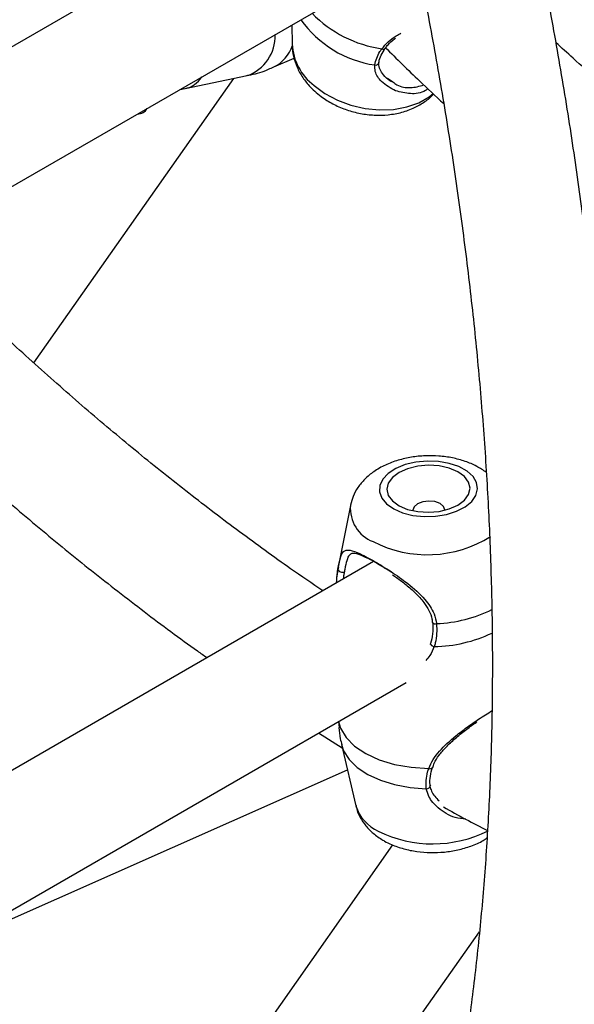
# Model space of a CAD drawing. Units: millimetres. Extents: x 0 to 42, y 0 to 29.8.
# Drawn here: x 31.8 to 31.9, y 23.1 to 23.4 of the extents above; entities that cross this region are included whole.
import ezdxf

# ---------------------------------------------------------------- set-up
doc = ezdxf.new("R2010")
doc.units = ezdxf.units.MM

msp = doc.modelspace()

# ---------------------------------------------------------------- linework, layer by layer
at = {"color": 7, "linetype": 'Continuous', "lineweight": 25}
for p, q in [((31.88663303127642, 23.38927564844322), (31.79755131565469, 23.33784986864329)), ((31.80142738898566, 23.30929629785246), (31.89466907581086, 23.36312357791077)), ((31.87235000856593, 23.35023905464507), (31.87263123275283, 23.35036371816547)), ((31.87263095111202, 23.35040123932472), (31.87266288150332, 23.34614736253369)), ((31.89317430289976, 23.34525945398009), (31.89316745348123, 23.34524909613755)), ((31.86864864953256, 23.3411267934781), (31.87309756391264, 23.3430989472062)), ((31.84913410624937, 23.33636814100928), (31.86276962942978, 23.33922956014616)), ((31.89370002223262, 23.33868377143024), (31.89489013826529, 23.33785037243306)), ((31.81576044329278, 23.27591831963856), (31.85982281416045, 23.33861116996832)), ((31.84803086997996, 23.33619991477088), (31.84903015807651, 23.33640645054318)), ((31.88550978831594, 23.24450863719546), (31.88284785489637, 23.23094388246001)), ((31.89059090353958, 23.23214386521198), (31.79977024026638, 23.1797142123009)), ((31.88284785489637, 23.23094388246001), (31.88277634913147, 23.23050230909842)), ((31.80654877676301, 23.15283619783038), (31.89781258964726, 23.20552167556654)), ((31.88288438301148, 23.19690380531222), (31.88302556279766, 23.19557449271472)), ((31.87851539185633, 23.19438164040415), (31.88372450604033, 23.19111335888767)), ((31.88356195848251, 23.19180675367264), (31.8867169655437, 23.17834813594829)), ((31.80647049987863, 23.15149534973158), (31.88486531717062, 23.18624689088922)), ((31.90321057246586, 23.18267531919507), (31.90319467935527, 23.18279045062346)), ((31.89481993580486, 23.16972036436808), (31.85141214546065, 23.10795886471185)), ((31.9004787252089, 23.13139619202585), (31.91393187919642, 23.15053761707391))]:
    msp.add_line(p, q, dxfattribs=at)
at = {"color": 8, "linetype": 'Continuous', "lineweight": 25, "flags": 128}
for points in [[(31.87750942767755, 23.33704424395578), (31.87991416237132, 23.33527611732793), (31.88265590986216, 23.33381002977448), (31.88564130322761, 23.33269590714868), (31.88876867847722, 23.33197168956032), (31.89193153659772, 23.33166203937075), (31.89502217024926, 23.3317775013458), (31.89793533160963, 23.3323141435664), (31.90057181646266, 23.33325369132535), (31.9028418424788, 23.33456414945058), (31.90374932885515, 23.33528684125092)], [(31.88289633748762, 23.1969107064844), (31.88332885721867, 23.19543293846221), (31.88454687936212, 23.19337292670843), (31.88642320956438, 23.1914841790974), (31.88889310160906, 23.18983187033099), (31.89187132733931, 23.18847301635489), (31.89525511761174, 23.18745450691884), (31.89892770853432, 23.18681148755971), (31.90276237061864, 23.18656614684033)], [(31.88356301054977, 23.19180227260237), (31.88402017993885, 23.19047195763349), (31.88522543768858, 23.18855840920893), (31.8870170963499, 23.18680353314824), (31.88933832267684, 23.18526299591564), (31.89211548499527, 23.18398566492843), (31.89526048887486, 23.18301205843246), (31.89867357157462, 23.18237306022198), (31.90224646661904, 23.18208893997404)]]:
    msp.add_lwpolyline(points, dxfattribs=at)
at = {"color": 7, "linetype": 'Continuous', "lineweight": 25, "flags": 128}
for points in [[(31.89505619000139, 23.24376165099099), (31.89702847126657, 23.24290485375262), (31.89930731355928, 23.24233260139434), (31.90176986390166, 23.2420757441889), (31.90428336556737, 23.24214812937472), (31.90671231503099, 23.24254585464771), (31.90892576699824, 23.24324747853545), (31.91080439370062, 23.24421517631254), (31.91224691788636, 23.24539677914135), (31.91317557270321, 23.24672858650752), (31.91354029412962, 23.24813880033122), (31.91332141993909, 23.24955139562018), (31.91253074969589, 23.25089021899676), (31.91121090863749, 23.25208309414617), (31.90943304973697, 23.25306571286035), (31.90729301782783, 23.25378510191008), (31.90490618258423, 23.25420247884546), (31.90240121891197, 23.25429534276789), (31.89991317005099, 23.25405868735928), (31.8975761673594, 23.25350527077394), (31.89551619925721, 23.25266492784326), (31.89384431915802, 23.25158296167212), (31.89265065855072, 23.25031770133688), (31.89199956798763, 23.24893735734972), (31.89192614792952, 23.24751634441225), (31.89243435647073, 23.24613126969978), (31.89349679595726, 23.24485680294854), (31.89505619000139, 23.24376165099099)], [(31.89623316542432, 23.24444110444007), (31.89813126402487, 23.24364160081371), (31.9003417351296, 23.24315158432993), (31.90271393878572, 23.24300444880232), (31.9050862132343, 23.24321022127393), (31.90729689189205, 23.24375487869088), (31.90919532066176, 23.24460130355029), (31.91065212476008, 23.24569181339678), (31.91156802539518, 23.24695209178645), (31.91188060545238, 23.24829625282977), (31.91156856311735, 23.24963269417296), (31.91065316355956, 23.25087033954705), (31.90919678974607, 23.25192484546511), (31.90729869114552, 23.25272434909148), (31.90508822004079, 23.25321436557526), (31.90271601638467, 23.25336150110287), (31.90034374193609, 23.25315572863125), (31.89813306327834, 23.2526110712143), (31.89623463450863, 23.25176464635489), (31.89477783041032, 23.2506741365084), (31.89386192977521, 23.24941385811873), (31.89354934971801, 23.24806969707542), (31.89386139205304, 23.24673325573223), (31.89477679161083, 23.24549561035813), (31.89623316542432, 23.24444110444007)], [(31.90629621586367, 23.24346060407299), (31.90629988668138, 23.2435509646671), (31.90603364702172, 23.24430433523679), (31.90527515704806, 23.24493642730969), (31.90413988998316, 23.24535101059761), (31.90280067994643, 23.24548496855319), (31.901461409526, 23.24531790729202), (31.90032597050286, 23.24487526037669), (31.8995672231755, 23.24422441678747), (31.89930067994644, 23.24346446156089), (31.89930839629535, 23.24333310296834)]]:
    msp.add_lwpolyline(points, dxfattribs=at)
at = {"color": 8, "linetype": 'Continuous', "lineweight": 25}
for centre, radius, start, end in [((31.89622906001907, 23.37161028802356), 0.02673905551539766, 224.2209392230494, 261.8483953585646), ((31.89439384163886, 23.36555329604435), 0.02423564851880952, 215.3049080829469, 261.6540278617556), ((31.85974864581149, 23.3479045398381), 0.009185946585819253, 289.2002124570101, 2.23846388793855), ((31.86485270589975, 23.34855741668828), 0.008344060723369115, 297.0602768600461, 341.2672586174209), ((31.8850140382703, 23.34688145851277), 0.01237295317977789, 183.4013962872322, 232.6607277279906), ((31.89273480191439, 23.34565433708865), 0.0005927964294182306, 239.9161664903484, 316.8736922368569), ((31.89105946741632, 23.34230756875401), 0.0007558528995869471, 255.9550283421275, 347.5736980909377), ((31.84786415576595, 23.3420226876904), 0.005794644786751664, 282.1318177573153, 327.7904491612758), ((31.89344805304926, 23.24392119895618), 0.007952679802085316, 175.3371714810446, 248.2156001972679), ((31.90244109682874, 23.25989608354342), 0.02623626281108529, 242.9181353157994, 302.1567139213079), ((31.90341639767992, 23.24832464292176), 0.02985372198423639, 272.0967552375255, 296.44186798713), ((31.90422136851598, 23.2191647012806), 0.0007324834635977556, 215.3136011408487, 293.0923696219091), ((31.90337379242619, 23.24456983885348), 0.03117395807656501, 271.1374639929486, 295.3517677022832), ((31.90419743447245, 23.21463333888773), 0.001248231083535334, 219.0743124393515, 260.5565692273884), ((31.90304555799007, 23.18717562704998), 0.0006720574479128444, 245.0786510997174, 324.0870009362429), ((31.90235170389424, 23.18286078652282), 0.000778987791274833, 262.2358926606772, 355.0485611802607), ((31.89541314764255, 23.18104236808853), 0.00910398099305853, 197.2139124742174, 245.657638301109), ((31.9036806877272, 23.19711367373747), 0.02716949113576704, 243.7421604570376, 296.5798631577863)]:
    msp.add_arc(centre, radius, start, end, dxfattribs=at)
at = {"color": 7, "linetype": 'Continuous', "lineweight": 25}
for centre, radius, start, end in [((31.83853617812752, 23.33333034205269), 0.002574301114806825, 271.4707385650356, 328.523884902242), ((31.88370384185934, 23.23074842125807), 0.0009595905144369067, 194.8610764660607, 299.6503162928211)]:
    msp.add_arc(centre, radius, start, end, dxfattribs=at)
for points, knots in [([(31.92048083800664, 23.04811250030526), (31.92152345356526, 23.05142249484219), (31.92393539324953, 23.05907968651967), (31.92728308144443, 23.07146065922793), (31.93059483849126, 23.08518268654151), (31.93352324866883, 23.09921812064673), (31.93608145053042, 23.11354270654008), (31.93826367972276, 23.12814888709777), (31.94006968151727, 23.14302443708613), (31.94149814953282, 23.15815821161248), (31.94254846897358, 23.1735386206042), (31.94322023376788, 23.18915403513813), (31.94351336353126, 23.2049926573433), (31.94342806527548, 23.22104260305945), (31.94296483192475, 23.23729191364982), (31.9421244274908, 23.2537285891436), (31.94090788100329, 23.27034053965719), (31.93931648202695, 23.28711558863216), (31.93735177524738, 23.30404147623626), (31.93501556294882, 23.32110586271205), (31.93230988082373, 23.3382963338419), (31.9292370756999, 23.35560040053551), (31.92579950473922, 23.37300552260147), (31.92200064831692, 23.39049904457369), (31.91784094877871, 23.40806846196103), (31.91333332925021, 23.42570045674893), (31.90844527888167, 23.44338452733147), (31.9046261513311, 23.45657191241448), (31.9023296501719, 23.46386667297679), (31.90189544479716, 23.46524591209927)], [0, 0, 0, 0, 0.02924504172401149, 0.06765415700797978, 0.1060854772486075, 0.1445352903400254, 0.1830001559961405, 0.2214769374465295, 0.259962816526861, 0.2984552955848917, 0.3369521894052787, 0.3754516099908864, 0.4139518388788189, 0.4524512275556462, 0.4909487222453529, 0.5294434674825401, 0.5679347830341921, 0.6064221421982366, 0.6449051517788199, 0.6833835338800014, 0.7218571095533961, 0.7603257842614563, 0.7987895350683423, 0.8372483994399711, 0.8757024655185336, 0.9141518637301498, 0.952596759585489, 0.991037347538155, 0.9999999999999999, 0.9999999999999999, 0.9999999999999999, 0.9999999999999999]), ([(31.87428285062513, 23.4641816287436), (31.87524341542541, 23.46116111198933), (31.87804461178813, 23.45235268954542), (31.88231651207882, 23.43778793725304), (31.88711808070302, 23.42050292824345), (31.89155479117006, 23.40327906684767), (31.89564512457328, 23.38612814970863), (31.89938037730446, 23.36906389615243), (31.90275950161996, 23.35209942722878), (31.90577977594553, 23.33524792561002), (31.90843930786118, 23.3185224429686), (31.91073636673682, 23.30193593532259), (31.91266956515887, 23.2855012368552), (31.91423781235285, 23.26923104973183), (31.91544032796543, 23.25313792910508), (31.91627663876517, 23.23723426891776), (31.91674657905536, 23.22153228679936), (31.91685028827472, 23.20604400927166), (31.9165882102005, 23.19078125422048), (31.91596108161, 23.17575562185134), (31.91496995408142, 23.16097846239998), (31.91361609248306, 23.14646100617467), (31.91190134182431, 23.13221393559927), (31.90982672131912, 23.11824870110448), (31.90739760548319, 23.10457245532611), (31.90460428428094, 23.09120677092651), (31.90165757313072, 23.0788043523922), (31.89947496385624, 23.07101971461157), (31.89847663073164, 23.06745899403262)], [0, 0, 0, 0, 0.02060178073611418, 0.06007885490587705, 0.09955124276179321, 0.1390186778609661, 0.1784809130382146, 0.2179377249888939, 0.2573889197089341, 0.296834338919063, 0.3362738676133789, 0.3757074428850879, 0.4151350641941619, 0.4545568052502745, 0.4939728276894275, 0.533383396720839, 0.5727888989087814, 0.612189862229293, 0.6515869784969546, 0.6909811281871651, 0.7303734075760574, 0.7697650809043222, 0.8091572745525354, 0.8485518084596385, 0.8879508316794762, 0.9273568532782609, 0.966772770327804, 1, 1, 1, 1]), ([(31.89322151077271, 23.34523351311693), (31.89340697968764, 23.34550399099043), (31.89391474668857, 23.34624449102895), (31.89473275295757, 23.34697654699736), (31.89537792516438, 23.34742283405012), (31.89544373681544, 23.3474683581559)], [0, 0, 0, 0, 0.3406987693959718, 0.9327470990284079, 1, 1, 1, 1]), ([(31.87268708801223, 23.34616856974882), (31.87267963878534, 23.34608106874566), (31.87260233242618, 23.34517300351035), (31.87293543749652, 23.34343011729565), (31.87369171316694, 23.34103907165112), (31.87495448190116, 23.33877168212677), (31.87643574904705, 23.33692215131125), (31.87796027874541, 23.33547014427031), (31.87968639675186, 23.33412410346778), (31.88191937892704, 23.33278478614335), (31.88473015754693, 23.33160682838235), (31.88771290301579, 23.33082022511232), (31.89078644060256, 23.33045417892874), (31.89386999092853, 23.33053251855779), (31.89687126798321, 23.33108135024477), (31.89960411026618, 23.33206243885555), (31.90191646194552, 23.33345525567291), (31.90331559806198, 23.33449521129853), (31.90384298003439, 23.33515200854693), (31.90384843638077, 23.33515880383664)], [0, 0, 0, 0, 0.006819465957239444, 0.0707708453086544, 0.1350116601982505, 0.2005233506990003, 0.2679407232725255, 0.3130681263229049, 0.3566332662093154, 0.4282986320608896, 0.5002986844896109, 0.5726949986582316, 0.6455760006113246, 0.7191009799717137, 0.793436001613784, 0.8683650647822697, 0.9347744685331654, 0.9993251701598793, 1, 1, 1, 1]), ([(31.89087603445756, 23.34157431166714), (31.89113973376558, 23.34254986827789), (31.89145657585974, 23.34372202683164), (31.89229673584368, 23.34493752363943), (31.89243765285935, 23.34514139455209)], [0, 0, 0, 0, 0.8322735926986874, 1, 1, 1, 1]), ([(31.89180663777267, 23.34214231470072), (31.8918099377161, 23.34218860959179), (31.89184448244592, 23.34267323744586), (31.89219067713883, 23.34370348155053), (31.89285079821585, 23.34474148119636), (31.89317245125133, 23.34524726073975)], [0, 0, 0, 0, 0.05137115501539738, 0.5377676033093085, 1, 1, 1, 1]), ([(31.89320975178989, 23.34541417421004), (31.89571324930084, 23.3429401987032), (31.89996598077355, 23.33873761673354), (31.90428888531476, 23.33473221376461), (31.90606698287052, 23.33308471098934)], [0, 0, 0, 0, 0.5886798936218823, 1, 1, 1, 1]), ([(31.99728619699427, 23.29373774706073), (31.99492101358872, 23.29534408627324), (31.98880098063364, 23.29950057109148), (31.97895716063227, 23.30666359168867), (31.96776686619629, 23.31516775057987), (31.95662933135451, 23.32406918680114), (31.94556404855528, 23.33336755716697), (31.93694481117463, 23.34086471037916), (31.93205159675365, 23.34537837073775), (31.93078737634438, 23.34654452882013)], [0, 0, 0, 0, 0.105321923170941, 0.27252585959502, 0.4397642778333241, 0.6070390725522821, 0.7743512202090135, 0.9417009417130994, 1, 1, 1, 1]), ([(31.86273039185619, 23.33926401891684), (31.8630129541364, 23.33931060134536), (31.86463288719318, 23.33957765898577), (31.86663607572131, 23.34021243726941), (31.86824454105178, 23.34099524702517), (31.86863231736905, 23.34118397044895)], [0, 0, 0, 0, 0.1381874226459258, 0.7922302078317162, 1, 1, 1, 1]), ([(31.89473640200709, 23.33783285245531), (31.89456687237778, 23.33791589528362), (31.89379681105654, 23.33829310409574), (31.89281933227352, 23.33927075614431), (31.89198496125079, 23.34058908355635), (31.89168342344382, 23.34154302111135), (31.89182038864242, 23.34203037576249), (31.8918489269287, 23.34213192175153)], [0, 0, 0, 0, 0.08910560244202086, 0.4047479972832209, 0.6600454055226931, 0.9291665208415696, 1, 1, 1, 1]), ([(31.90259174283203, 23.33633367175702), (31.90241430034262, 23.33620105433939), (31.90124762107052, 23.33532909862698), (31.8986549756433, 23.33505622629776), (31.89655300944739, 23.33559595132309), (31.8954862539722, 23.33586986373281)], [0, 0, 0, 0, 0.0811700033630039, 0.5336904410763352, 0.9999999999999999, 0.9999999999999999, 0.9999999999999999, 0.9999999999999999]), ([(31.87943506679651, 23.22570373774218), (31.8770698796524, 23.22731006381864), (31.8709498370236, 23.23146651464672), (31.86110612258797, 23.23862990616592), (31.84991539554534, 23.24713254502502), (31.83877947120498, 23.25603963999853), (31.8277081771385, 23.26531688882319), (31.81671863963546, 23.2749741397658), (31.80663317654183, 23.28419274760265), (31.80026549573923, 23.29034661713914), (31.79748969621207, 23.29302921205543)], [0, 0, 0, 0, 0.08504374130965998, 0.2200550275366238, 0.3550941566134004, 0.490162658416361, 0.6252613214002186, 0.7603903239416746, 0.8955493458096965, 1, 1, 1, 1]), ([(31.77535862159213, 23.27738016489148), (31.7778653652456, 23.27491565159922), (31.78407004253753, 23.26881550265141), (31.79411601298331, 23.25946955062456), (31.80546442578837, 23.24930260411136), (31.8169204279059, 23.23951260795505), (31.82846518564239, 23.23008093492374), (31.840095080182, 23.22106820506043), (31.84858509214307, 23.21470231384253), (31.85320980854716, 23.21146739319524), (31.85391719729497, 23.21097258524033)], [0, 0, 0, 0, 0.09878724111026443, 0.2445176038643188, 0.390279054433417, 0.5360727948112757, 0.6818997082321785, 0.8277602804425624, 0.9736545057264493, 1, 1, 1, 1]), ([(31.9154507962754, 23.25181011091076), (31.91476585177055, 23.25227084118535), (31.91334070900376, 23.2532294683641), (31.91081773698394, 23.25427850628943), (31.90801398650278, 23.25504440200275), (31.90502842318313, 23.25545382631162), (31.90197668518778, 23.25550714113974), (31.8989366914532, 23.25520043842989), (31.89597677983709, 23.25452807747638), (31.89316082014455, 23.25347203291598), (31.89069985648055, 23.25207424491127), (31.88867813642188, 23.25040454938701), (31.88715469292375, 23.24856683033765), (31.88606212798589, 23.24663016236875), (31.88571447537783, 23.24525226094597), (31.8855526297098, 23.24461079480681)], [0, 0, 0, 0, 0.0728198991917078, 0.1515141035197129, 0.2324705236698666, 0.3134455046291423, 0.3941946149917678, 0.475239634860594, 0.5572166723183036, 0.6409726183145957, 0.7272289772790874, 0.8023220425775569, 0.8732729721472888, 0.9410036915987706, 1, 1, 1, 1]), ([(31.88277634913147, 23.23050230909842), (31.88296917081643, 23.23144044599124), (31.88316683646105, 23.2324021502399), (31.88354061872914, 23.23365249660132), (31.88399596165085, 23.23458180720422), (31.88522871838912, 23.23480805896512), (31.88753864915078, 23.23397687844194), (31.89076363320463, 23.23226862951736), (31.89449317533419, 23.22997478976861), (31.89839000488849, 23.22723152954711), (31.90180140470077, 23.2241915376963), (31.90395552911004, 23.22114169767026), (31.90435877293308, 23.21920921539215), (31.90450865923615, 23.21849090897837)], [0, 0, 0, 0, 0.09288694443006561, 0.09522039884383432, 0.1905563961620787, 0.3071074672905479, 0.4180121862558832, 0.5301167096076814, 0.6302338714999879, 0.7334017855188283, 0.8522967730311225, 0.9450985002713297, 1, 1, 1, 1]), ([(31.89465138485403, 23.22970598127212), (31.89357057219734, 23.23039446637166), (31.89128348151101, 23.23185135887667), (31.8883682759131, 23.23337180264165), (31.88632167519666, 23.23408465011073), (31.88526000014492, 23.23380734981358), (31.8847355579854, 23.23259028147582), (31.88441125101636, 23.23105925716139), (31.88421120996095, 23.23007512346319), (31.88417855632795, 23.22991447873685)], [0, 0, 0, 0, 0.1563982948228537, 0.3309519751034239, 0.5052487281971363, 0.6910885444093987, 0.8448584786626316, 0.9746755270289383, 1, 1, 1, 1]), ([(31.8824731490844, 23.22745758531528), (31.88250512199041, 23.22824960446766), (31.88254941032807, 23.22934669622607), (31.88272697345632, 23.23025087935205), (31.88277634913147, 23.23050230909842)], [0, 0, 0, 0, 0.7219260798482833, 1, 1, 1, 1]), ([(31.88289810077367, 23.23093318108939), (31.88280067323407, 23.23054544367771), (31.88262091561625, 23.22983005300118), (31.88256210548639, 23.22909387169477), (31.88253517009054, 23.22875669619545)], [0, 0, 0, 0, 0.5419939403780986, 1, 1, 1, 1]), ([(31.89480183321179, 23.22923889538445), (31.89509465037946, 23.22904048463293), (31.89610393912127, 23.22835659803104), (31.89784677108488, 23.22701323411271), (31.89991429638227, 23.22521120117792), (31.90165418226006, 23.22331745384284), (31.90285341117527, 23.22141164500864), (31.90349405492894, 23.21990551536608), (31.90354263081399, 23.21900063911009), (31.90355714470979, 23.21873027286395)], [0, 0, 0, 0, 0.07359042078236235, 0.2536531030380993, 0.4428229218279673, 0.6362014353931298, 0.793714876058519, 0.9383644622947113, 1, 1, 1, 1]), ([(31.90361340962173, 23.21873801915742), (31.90362616515189, 23.21865483231951), (31.90375659180044, 23.21780423808009), (31.9036593480215, 23.21621306080801), (31.90342416617156, 23.21465459302593), (31.903090768268, 23.21395137681091), (31.90306138302383, 23.21388939627663)], [0, 0, 0, 0, 0.04858367348553848, 0.4967732135555342, 0.9556462658002598, 1, 1, 1, 1]), ([(31.90450865923615, 23.21849090897837), (31.90454088352234, 23.21701846963451), (31.90457960190377, 23.21524929256671), (31.90407694188392, 23.21366735624313), (31.90399263252172, 23.21340202373763)], [0, 0, 0, 0, 0.832273586778115, 1, 1, 1, 1]), ([(31.88298924288629, 23.1955697004017), (31.88305533222319, 23.19473998186998), (31.88315728418449, 23.19346002604655), (31.88350174982872, 23.192227780434), (31.88362291907215, 23.19179432568724)], [0, 0, 0, 0, 0.6482399755833497, 1, 1, 1, 1]), ([(31.90364409130711, 23.18676035215588), (31.90374390361536, 23.18708208791188), (31.90403346330651, 23.1880154568298), (31.90505120966624, 23.18952115078275), (31.90659520852746, 23.19132775855431), (31.90858059228427, 23.19317590703521), (31.91076018842199, 23.19493140187491), (31.91241992626984, 23.19616572748883), (31.9132654282008, 23.19673728117806), (31.91340685943754, 23.19683288775466)], [0, 0, 0, 0, 0.0825547425358593, 0.2394947694612689, 0.4113846759746533, 0.599432605028134, 0.7950598106476608, 0.965718653765833, 1, 1, 1, 1]), ([(31.90313797294869, 23.18279630919923), (31.90312598749209, 23.18285743396527), (31.9030000957357, 23.18349947076181), (31.90304369803269, 23.18481736427324), (31.90341703740384, 23.18613313281351), (31.90359860474609, 23.1867730347776)], [0, 0, 0, 0, 0.05127757479995952, 0.5386047586051232, 0.9999999999999999, 0.9999999999999999, 0.9999999999999999, 0.9999999999999999]), ([(31.90224646661904, 23.18208893997404), (31.90221419111738, 23.18330606764643), (31.9021754111994, 23.18476848058739), (31.90267806268999, 23.18630793900993), (31.90276237061864, 23.18656614684033)], [0, 0, 0, 0, 0.8322735926987224, 1, 1, 1, 1]), ([(31.90302110205065, 23.18269165242476), (31.90312055960105, 23.18229715588231), (31.9034230576038, 23.18109730312398), (31.90440259438711, 23.18009814019987), (31.90506007175811, 23.1794274895171)], [0, 0, 0, 0, 0.3287874613866719, 0.9999999999999999, 0.9999999999999999, 0.9999999999999999, 0.9999999999999999]), ([(31.88676022548634, 23.17836196417747), (31.88678608448135, 23.17819031655413), (31.88692341322423, 23.17727875164897), (31.88764910898189, 23.17574567395667), (31.88888384977511, 23.17385606702501), (31.89057275517876, 23.1721610360809), (31.89204374401692, 23.17112515775776), (31.89341273106256, 23.1703455201061), (31.89488232952527, 23.16962437412504), (31.89724137030614, 23.16880034963229), (31.90015794963626, 23.16820293992562), (31.90318579657519, 23.16796243787795), (31.90624008896706, 23.16808224271015), (31.90925425333091, 23.16855733333476), (31.91213709792113, 23.1694285299697), (31.91427943139092, 23.17033446275552), (31.91533189220919, 23.17107529885375), (31.91559623030169, 23.1712613686795)], [0, 0, 0, 0, 0.01617910042236959, 0.08592195951017048, 0.1558756302121488, 0.2281038401780394, 0.308777520615396, 0.321827428230655, 0.3719986318690751, 0.4565601234452542, 0.5412439373194916, 0.6256897733860788, 0.7100984168218765, 0.7951553235094123, 0.8815607329058969, 0.9702525648481936, 1, 1, 1, 1]), ([(31.90604589825091, 23.17806887434704), (31.90766416241552, 23.17715854269874), (31.91088982276614, 23.17534399303), (31.91411510164242, 23.17370925324638), (31.91572230773389, 23.17289463725842)], [0, 0, 0, 0, 0.5016846129821811, 1, 1, 1, 1])]:
    msp.add_open_spline(points, degree=3, knots=knots, dxfattribs=at)
at = {"color": 8, "linetype": 'Continuous', "lineweight": 25}
for points, knots in [([(31.89243765285935, 23.34514139455209), (31.89288334513554, 23.34565701804965), (31.8937759219842, 23.34668964441794), (31.8952316641642, 23.34780797173629), (31.89629243077426, 23.34841117312133), (31.89663243573134, 23.34860451580302)], [0, 0, 0, 0, 0.4039315148781268, 0.8089436094803054, 1, 1, 1, 1]), ([(31.8954862539722, 23.33586986373281), (31.89437198222092, 23.33647205149884), (31.89238798210198, 23.33754426803675), (31.89090032942069, 23.33983435905741), (31.89088261786721, 23.34110282213478), (31.89087603445756, 23.34157431166714)], [0, 0, 0, 0, 0.4459706810159553, 0.7940665131021849, 1, 1, 1, 1]), ([(31.89489013826529, 23.33785037243306), (31.89517762666219, 23.33762913231928), (31.89624600801195, 23.33680694674959), (31.89872607161313, 23.33634102899378), (31.90073250149432, 23.33689215551161), (31.90170780724742, 23.33716005266993)], [0, 0, 0, 0, 0.1590969049066655, 0.5912453088308647, 1, 1, 1, 1]), ([(31.88417855632795, 23.22991447873685), (31.88413013533161, 23.2296856167338), (31.88402918791597, 23.22920848843216), (31.88399643624091, 23.22862876981284), (31.88397939441565, 23.2283271222364)], [0, 0, 0, 0, 0.4796655370544728, 1, 1, 1, 1]), ([(31.90399263252172, 23.21340202373763), (31.90371376737599, 23.21272741702914), (31.90325821099772, 23.21162537400377), (31.90246395366081, 23.21070447358959), (31.90215589451709, 23.2103472949022)], [0, 0, 0, 0, 0.6121418973270764, 0.9999999999999999, 0.9999999999999999, 0.9999999999999999, 0.9999999999999999]), ([(31.90276237061864, 23.18656614684033), (31.90305956893315, 23.18723311266516), (31.90365476061397, 23.18856882855228), (31.90559726968632, 23.19099035275399), (31.90818453557354, 23.19335149273412), (31.91120403243783, 23.19565160403083), (31.91396878551373, 23.19758275985955), (31.91576676134144, 23.19869726249228), (31.91675162387465, 23.1993077444961)], [0, 0, 0, 0, 0.1272960446083501, 0.2549326259653469, 0.5093966048509144, 0.6623217964051605, 0.8150327685860207, 1, 1, 1, 1]), ([(31.91093000354904, 23.17536795733061), (31.91014948745898, 23.17545644389918), (31.907942458056, 23.17570665329408), (31.90495655244648, 23.1775589592555), (31.90279939076247, 23.1799699284883), (31.90239629710543, 23.18151473368308), (31.90224646661904, 23.18208893997404)], [0, 0, 0, 0, 0.1961496526128425, 0.5546433394719912, 0.8344602950185582, 1, 1, 1, 1])]:
    msp.add_open_spline(points, degree=3, knots=knots, dxfattribs=at)

doc.saveas('drawing.dxf')
